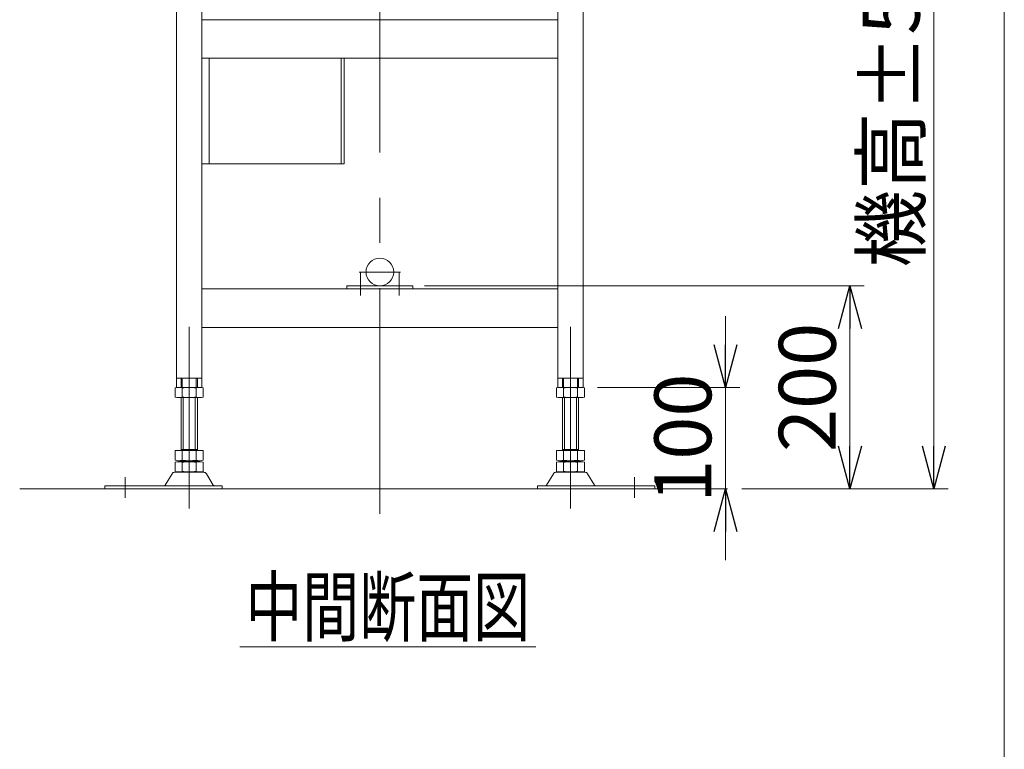
# Model space of a CAD drawing. Units: millimetres. Extents: x -2758 to 2758, y -1892 to 1892.
# Drawn here: x 1790 to 2758, y -617 to 102 of the extents above; entities that cross this region are included whole.
import ezdxf
from ezdxf.enums import TextEntityAlignment as Align

# ---------------------------------------------------------------- set-up
doc = ezdxf.new("R2010")
doc.units = ezdxf.units.MM
doc.header["$LTSCALE"] = 3.5
doc.linetypes.add('CENTERX2', pattern=[101.6, 63.5, -12.7, 12.7, -12.7])
doc.linetypes.add('DASHED2', pattern=[9.525, 6.35, -3.175])
doc.layers.add('ZUWAKU', color=7, linetype='Continuous')
doc.styles.add('dcStyle0', font='ＭＳ Ｐゴシック', dxfattribs={"width": 0.75})
doc.dimstyles.new('dc_Rotated', dxfattribs={"dimtxt": 56, "dimasz": 42.000027, "dimexe": 14, "dimexo": 14, "dimgap": 14, "dimtad": 3, "dimdsep": 46, "dimtxsty": 'dcStyle0', "dimblk1": 'OPEN30', "dimblk2": 'OPEN30', "dimsah": 1, "dimcen": 0.09, "dimclrd": 2, "dimclre": 2, "dimclrt": 2, "dimadec": 0, "dimazin": 2, "dimtfac": 1, "dimtdec": 4, "dimtmove": 0, "dimatfit": 3, "dimfxl": 1, "dimarcsym": 1})

# ---------------------------------------------------------------- blocks, each defined once
blk = doc.blocks.new('_OPEN30')
at = {"color": 0, "linetype": 'ByBlock', "lineweight": -2}
for p, q in [((-1, 0.267949), (0, 0)), ((0, 0), (-1, -0.267949)), ((0, 0), (-1, 0))]:
    blk.add_line(p, q, dxfattribs=at)
blk = doc.blocks.new('*D5')
at = {"color": 2, "linetype": 'Continuous', "lineweight": 13}
for p, q in [((2483.83, -190.39), (2483.83, -260.39)), ((2357.83, -260.39), (2497.83, -260.39)), ((2483.83, -360.39), (2483.83, -260.39)), ((2471.84, -360.39), (2469.83, -360.39)), ((2483.83, -430.39), (2483.83, -360.39))]:
    blk.add_line(p, q, dxfattribs=at)
at = {"color": 2, "xscale": 42.000039306614, "yscale": 41.999851155131}
for p, rotation in [((2483.83, -260.39), 270), ((2483.83, -360.39), 90)]:
    blk.add_blockref('_OPEN30', p, dxfattribs=dict(at, rotation=rotation))
at = {"color": 2, "insert": (2469.83, -310.39), "char_height": 56, "width": 175, "attachment_point": 8, "rotation": 90, "style": 'dcStyle0'}
blk.add_mtext('\\T1.00;100', dxfattribs=at)
blk = doc.blocks.new('*D6')
at = {"color": 2, "linetype": 'Continuous', "lineweight": 13}
for p, q in [((2187.83, -160.39), (2620.22, -160.39)), ((2606.22, -360.39), (2606.22, -160.39)), ((2499.84, -360.39), (2620.22, -360.39))]:
    blk.add_line(p, q, dxfattribs=at)
at = {"color": 2, "xscale": 42.000039306614, "yscale": 41.999851155131}
for p, rotation in [((2606.22, -160.39), 90), ((2606.22, -360.39), 270)]:
    blk.add_blockref('_OPEN30', p, dxfattribs=dict(at, rotation=rotation))
at = {"color": 2, "insert": (2592.22, -260.39), "char_height": 56, "width": 175, "attachment_point": 8, "rotation": 90, "style": 'dcStyle0'}
blk.add_mtext('\\T1.00;200', dxfattribs=at)
blk = doc.blocks.new('*D7')
at = {"color": 2, "linetype": 'Continuous', "lineweight": 13}
for p, q in [((2355.83, 389.61), (2702.7, 389.61)), ((2688.7, -360.39), (2688.7, 389.61)), ((2499.84, -360.39), (2702.7, -360.39))]:
    blk.add_line(p, q, dxfattribs=at)
at = {"color": 2, "xscale": 42.000039306614, "yscale": 41.999851155131}
for p, rotation in [((2688.7, 389.61), 90), ((2688.7, -360.39), 270)]:
    blk.add_blockref('_OPEN30', p, dxfattribs=dict(at, rotation=rotation))
at = {"color": 4, "insert": (2674.7, 14.61), "char_height": 56, "width": 350, "attachment_point": 8, "rotation": 90, "style": 'dcStyle0'}
blk.add_mtext('\\T1.00;機高±50', dxfattribs=at)
blk = doc.blocks.new('DC_GROUP_W_FS21HS_S_020_2_10')
at = {"color": 2, "linetype": 'Continuous', "lineweight": 13}
blk.add_line((2006, -515.64), (2297.2, -515.64), dxfattribs=at)
at = {"color": 2, "style": 'dcStyle0', "width": 0.687758}
blk.add_text('中間断面図', height=56, dxfattribs=at).set_placement((2011.6, -504.44), (2291.6, -504.44), align=Align.FIT)
blk = doc.blocks.new('DC_GROUP_W_FS21HS_S_020_2_6')
at = {"layer": 'ZUWAKU', "color": 7, "linetype": 'Continuous', "lineweight": 13}
blk.add_line((2758, -1860.21), (2758, 1891.79), dxfattribs=at)

msp = doc.modelspace()

# ---------------------------------------------------------------- linework, layer by layer
at = {"color": 3, "linetype": 'CENTERX2', "lineweight": 13}
for p, q in [((2143.83132707, -384.82923941), (2143.83132707, 411.94133956)), ((2123.43132707, -146.79426061), (2164.23132707, -146.79426061)), ((2124.83132707, -169.91479789), (2124.83132707, -147.30596545)), ((2162.83132707, -147.30596545), (2162.83132707, -169.91479789)), ((1956.33132707, -200.75077946), (1956.33132707, -379.75077946)), ((2331.33132707, -379.75077946), (2331.33132707, -200.75077946)), ((1893.33132707, -369.09041926), (1893.33132707, -348.6867362)), ((2394.33132707, -348.6867362), (2394.33132707, -369.09041926))]:
    msp.add_line(p, q, dxfattribs=at)
at = {"color": 7, "linetype": 'Continuous', "lineweight": 13}
for p, q in [((1968.83132707, -260.39426061), (1968.83132707, 291.60826235)), ((2318.83132707, 291.60826235), (2318.83132707, -260.39426061)), ((1943.83132707, 284.60826235), (1943.83132707, -260.39426061)), ((2343.83132707, 284.60826235), (2343.83132707, -260.39426061)), ((1968.83132707, 101.60826235), (2318.83132707, 101.60826235)), ((1968.83132707, 63.60826235), (2318.83132707, 63.60826235)), ((1975.83132707, 63.60826235), (1975.83132707, -40.39173765)), ((2105.83132707, 63.60826235), (2105.83132707, -40.39173765)), ((2108.83132707, -40.39173765), (2108.83132707, 63.60826235)), ((1968.83132707, -40.39173765), (2108.83132707, -40.39173765)), ((1968.83132707, -163.39426061), (2318.83132707, -163.39426061)), ((2111.33132707, -160.39426061), (2111.33132707, -163.39426061)), ((2176.33132707, -160.39426061), (2111.33132707, -160.39426061)), ((2176.33132707, -163.39426061), (2176.33132707, -160.39426061)), ((1968.83132707, -201.39426061), (2318.83132707, -201.39426061)), ((1943.83132707, -251.39426061), (1968.83132707, -251.39426061)), ((2318.83132707, -251.39426061), (2343.83132707, -251.39426061)), ((1942.47492061, -260.93075369), (1942.47492061, -269.85895692)), ((1943.83132707, -260.39426061), (1968.83132707, -260.39426061)), ((1949.40312384, -260.93075369), (1949.40312384, -269.85895692)), ((1963.2595303, -260.93075369), (1963.2595303, -269.85895692)), ((1970.18773353, -260.93075369), (1970.18773353, -269.85895692)), ((2317.47492061, -269.85895692), (2317.47492061, -260.93075369)), ((2318.83132707, -260.39426061), (2343.83132707, -260.39426061)), ((2324.40312384, -269.85895692), (2324.40312384, -260.93075369)), ((2338.2595303, -269.85895692), (2338.2595303, -260.93075369)), ((2345.18773353, -269.85895692), (2345.18773353, -260.93075369)), ((1966.72363191, -270.3948553), (1945.93902222, -270.3948553)), ((1948.33132707, -322.5948553), (1948.33132707, -270.3948553)), ((1964.33132707, -270.3948553), (1964.33132707, -322.5948553)), ((2341.72363191, -270.3948553), (2320.93902222, -270.3948553)), ((2323.33132707, -322.5948553), (2323.33132707, -270.3948553)), ((2339.33132707, -270.3948553), (2339.33132707, -322.5948553)), ((1942.47492061, -322.5948553), (1942.47492061, -332.05895692)), ((1942.47492061, -322.5948553), (1970.18773353, -322.5948553)), ((1948.33132707, -321.5948553), (1964.33132707, -321.5948553)), ((1949.40312384, -322.5948553), (1949.40312384, -332.05895692)), ((1963.2595303, -322.5948553), (1963.2595303, -332.05895692)), ((1970.18773353, -322.5948553), (1970.18773353, -332.05895692)), ((2317.47492061, -322.5948553), (2345.18773353, -322.5948553)), ((2317.47492061, -332.05895692), (2317.47492061, -322.5948553)), ((2323.33132707, -321.5948553), (2339.33132707, -321.5948553)), ((2324.40312384, -332.05895692), (2324.40312384, -322.5948553)), ((2338.2595303, -332.05895692), (2338.2595303, -322.5948553)), ((2345.18773353, -332.05895692), (2345.18773353, -322.5948553)), ((1942.47492061, -334.13075369), (1942.47492061, -343.05895692)), ((1945.93902222, -332.5948553), (1966.72363191, -332.5948553)), ((1945.93902222, -333.5948553), (1966.72363191, -333.5948553)), ((1948.33132707, -332.5948553), (1948.33132707, -333.5948553)), ((1949.40312384, -334.13075369), (1949.40312384, -343.05895692)), ((1963.2595303, -334.13075369), (1963.2595303, -343.05895692)), ((1964.33132707, -332.5948553), (1964.33132707, -333.5948553)), ((1970.18773353, -334.13075369), (1970.18773353, -343.05895692)), ((2317.47492061, -343.05895692), (2317.47492061, -334.13075369)), ((2320.93902222, -332.5948553), (2341.72363191, -332.5948553)), ((2320.93902222, -333.5948553), (2341.72363191, -333.5948553)), ((2323.33132707, -333.5948553), (2323.33132707, -332.5948553)), ((2324.40312384, -343.05895692), (2324.40312384, -334.13075369)), ((2338.2595303, -343.05895692), (2338.2595303, -334.13075369)), ((2339.33132707, -333.5948553), (2339.33132707, -332.5948553)), ((2345.18773353, -343.05895692), (2345.18773353, -334.13075369)), ((1939.46442348, -345.390264), (1932.62029493, -356.69638574)), ((1970.60281065, -343.8948553), (1942.05984348, -343.8948553)), ((1966.72363191, -343.5948553), (1945.93902222, -343.5948553)), ((1980.04235921, -356.69638574), (1973.19823066, -345.390264)), ((2314.46442348, -345.390264), (2307.62029493, -356.69638574)), ((2345.60281065, -343.8948553), (2317.05984348, -343.8948553)), ((2341.72363191, -343.5948553), (2320.93902222, -343.5948553)), ((2355.04235921, -356.69638574), (2348.19823066, -345.390264)), ((1988.83132707, -357.1948553), (1873.33132707, -357.1948553)), ((1873.33132707, -357.1948553), (1873.33132707, -360.3948553)), ((1988.83132707, -360.3948553), (1988.83132707, -357.1948553)), ((2414.33132707, -357.1948553), (2298.83132707, -357.1948553)), ((2298.83132707, -357.1948553), (2298.83132707, -360.3948553)), ((2414.33132707, -360.3948553), (2414.33132707, -357.1948553))]:
    msp.add_line(p, q, dxfattribs=at)
at = {"color": 4, "linetype": 'DASHED2', "lineweight": 13}
for p, q in [((1948.33132707, -260.39426061), (1948.33132707, -251.39426061)), ((1949.33132707, -260.39426061), (1949.33132707, -251.39426061)), ((1963.33132707, -260.39426061), (1963.33132707, -251.39426061)), ((1964.33132707, -260.39426061), (1964.33132707, -251.39426061)), ((2323.33132707, -251.39426061), (2323.33132707, -260.39426061)), ((2324.33132707, -251.39426061), (2324.33132707, -260.39426061)), ((2338.33132707, -251.39426061), (2338.33132707, -260.39426061)), ((2339.33132707, -251.39426061), (2339.33132707, -260.39426061))]:
    msp.add_line(p, q, dxfattribs=at)
at = {"color": 3, "linetype": 'Continuous', "lineweight": 13}
for p, q in [((1950.33132707, -321.5948553), (1950.33132707, -270.3948553)), ((1962.33132707, -270.3948553), (1962.33132707, -321.5948553)), ((2325.33132707, -321.5948553), (2325.33132707, -270.3948553)), ((2337.33132707, -270.3948553), (2337.33132707, -321.5948553)), ((2485.84154788, -360.3948553), (1789.60884125, -360.3948553))]:
    msp.add_line(p, q, dxfattribs=at)
at = {"color": 7, "linetype": 'Continuous', "lineweight": 13}
msp.add_circle((2143.83132707, -146.79426061), 13.6, dxfattribs=at)
for centre, radius, start, end in [((1945.93902222, -271.85895692), 11.46410162, 72.412046226, 107.587953774), ((1956.33132707, -305.44741419), 45.05255888, 81.1539262115, 98.8460737886), ((1966.72363191, -271.85895692), 11.46410162, 72.412046226, 107.587953774), ((2320.93902222, -271.85895692), 11.46410162, 72.412046226, 107.587953774), ((2331.33132707, -305.44741419), 45.05255888, 81.1539262115, 98.8460737886), ((2341.72363191, -271.85895692), 11.46410162, 72.412046226, 107.587953774), ((1945.93902222, -258.93075369), 11.46410162, 252.412046226, 287.587953774), ((1956.33132707, -225.34229642), 45.05255888, 261.1539262114, 278.8460737885), ((1966.72363191, -258.93075369), 11.46410162, 252.412046226, 287.587953774), ((2320.93902222, -258.93075369), 11.46410162, 252.412046226, 287.587953774), ((2331.33132707, -225.34229642), 45.05255888, 261.1539262114, 278.8460737885), ((2341.72363191, -258.93075369), 11.46410162, 252.412046226, 287.587953774), ((1945.93902222, -321.13075369), 11.46410162, 252.412046226, 287.587953774), ((1945.93902222, -345.05895692), 11.46410162, 72.412046226, 107.587953774), ((1956.33132707, -287.54229642), 45.05255888, 261.1539262114, 278.8460737885), ((1956.33132707, -378.64741419), 45.05255888, 81.1539262115, 98.8460737886), ((1966.72363191, -321.13075369), 11.46410162, 252.412046226, 287.587953774), ((1966.72363191, -345.05895692), 11.46410162, 72.412046226, 107.587953774), ((2320.93902222, -321.13075369), 11.46410162, 252.412046226, 287.587953774), ((2320.93902222, -345.05895692), 11.46410162, 72.412046226, 107.587953774), ((2331.33132707, -287.54229642), 45.05255888, 261.1539262114, 278.8460737885), ((2331.33132707, -378.64741419), 45.05255888, 81.1539262115, 98.8460737886), ((2341.72363191, -321.13075369), 11.46410162, 252.412046226, 287.587953774), ((2341.72363191, -345.05895692), 11.46410162, 72.412046226, 107.587953774), ((1942.05984348, -346.8948553), 3, 90, 149.8986954344), ((1945.93902222, -332.13075369), 11.46410162, 252.412046226, 287.587953774), ((1956.33132707, -298.54229642), 45.05255888, 261.1539262114, 278.8460737885), ((1966.72363191, -332.13075369), 11.46410162, 252.412046226, 287.587953774), ((1970.60281065, -346.8948553), 3, 30.1013045656, 90), ((2317.05984348, -346.8948553), 3, 90, 149.8986954344), ((2320.93902222, -332.13075369), 11.46410162, 252.412046226, 287.587953774), ((2331.33132707, -298.54229642), 45.05255888, 261.1539262114, 278.8460737885), ((2341.72363191, -332.13075369), 11.46410162, 252.412046226, 287.587953774), ((2345.60281065, -346.8948553), 3, 30.1013045656, 90), ((1931.75515493, -356.1948553), 1, 270, 329.8986954345), ((1980.90749921, -356.1948553), 1, 210.1013045656, 270), ((2306.75515493, -356.1948553), 1, 270, 329.8986954345), ((2355.90749921, -356.1948553), 1, 210.1013045656, 270)]:
    msp.add_arc(centre, radius, start, end, dxfattribs=at)

# ---------------------------------------------------------------- block references
at = {"linetype": 'Continuous'}
msp.add_blockref('DC_GROUP_W_FS21HS_S_020_2_10', (0, 0), dxfattribs=at)
at = {"layer": 'ZUWAKU', "linetype": 'Continuous'}
msp.add_blockref('DC_GROUP_W_FS21HS_S_020_2_6', (0, 0), dxfattribs=at)

# ---------------------------------------------------------------- dimensions: what is measured, and where the dimension line sits
at = {"linetype": 'Continuous', "lineweight": 13}
dim = msp.add_linear_dim(base=(2688.70068631, 389.60826235), p1=(2485.84154788, -360.3948553), p2=(2341.83132707, 389.60826235), angle=90, text='機高±50', dimstyle='dc_Rotated', override={"dimtxt": 56, "dimasz": 42.000027, "dimexe": 14, "dimexo": 14, "dimgap": 14, "dimtad": 3, "dimtih": 0, "dimtoh": 0, "dimdec": 2, "dimlfac": 1, "dimzin": 8, "dimtxsty": 'dcStyle0', "dimblk1": 'OPEN30', "dimblk2": 'OPEN30', "dimsah": 1, "dimclrd": 2, "dimclre": 2, "dimclrt": 4, "dimazin": 2, "dimtofl": 1, "dimtolj": 0, "dimtzin": 8, "dimarcsym": 1}, dxfattribs=at)
dim.commit()
dim.dimension.update_dxf_attribs({"geometry": '*D7', "text_midpoint": (2688.70068631, 14.60670352), "dimtype": 160})
for base, p1, p2, override, picture, middle in [((2606.21998861, -160.39426061), (2485.84154788, -360.3948553), (2173.83132707, -160.39426061), {"dimtxt": 56, "dimasz": 42.000027, "dimexe": 14, "dimexo": 14, "dimgap": 14, "dimtad": 3, "dimtih": 0, "dimtoh": 0, "dimdec": 2, "dimlfac": 1, "dimzin": 8, "dimtxsty": 'dcStyle0', "dimblk1": 'OPEN30', "dimblk2": 'OPEN30', "dimsah": 1, "dimclrd": 2, "dimclre": 2, "dimclrt": 2, "dimazin": 2, "dimtofl": 1, "dimtolj": 0, "dimtzin": 8, "dimarcsym": 1}, '*D6', (2606.21998861, -260.39455796)), ((2483.83132707, -260.39426061), (2483.83132707, -360.3948553), (2343.83132707, -260.39426061), {"dimtxt": 56, "dimasz": 42.000027, "dimexe": 14, "dimexo": 14, "dimgap": 14, "dimtad": 3, "dimtih": 0, "dimtoh": 0, "dimdec": 2, "dimlfac": 1, "dimzin": 8, "dimtxsty": 'dcStyle0', "dimblk1": 'OPEN30', "dimblk2": 'OPEN30', "dimsah": 1, "dimse1": 1, "dimclrd": 2, "dimclre": 2, "dimclrt": 2, "dimazin": 2, "dimtofl": 1, "dimtolj": 0, "dimtzin": 8, "dimarcsym": 1}, '*D5', (2483.83132707, -310.39455796))]:
    dim = msp.add_linear_dim(base=base, p1=p1, p2=p2, angle=90, dimstyle='dc_Rotated', override=override, dxfattribs=at)
    dim.commit()
    dim.dimension.update_dxf_attribs({"geometry": picture, "text_midpoint": middle, "dimtype": 160})

doc.saveas('drawing.dxf')
